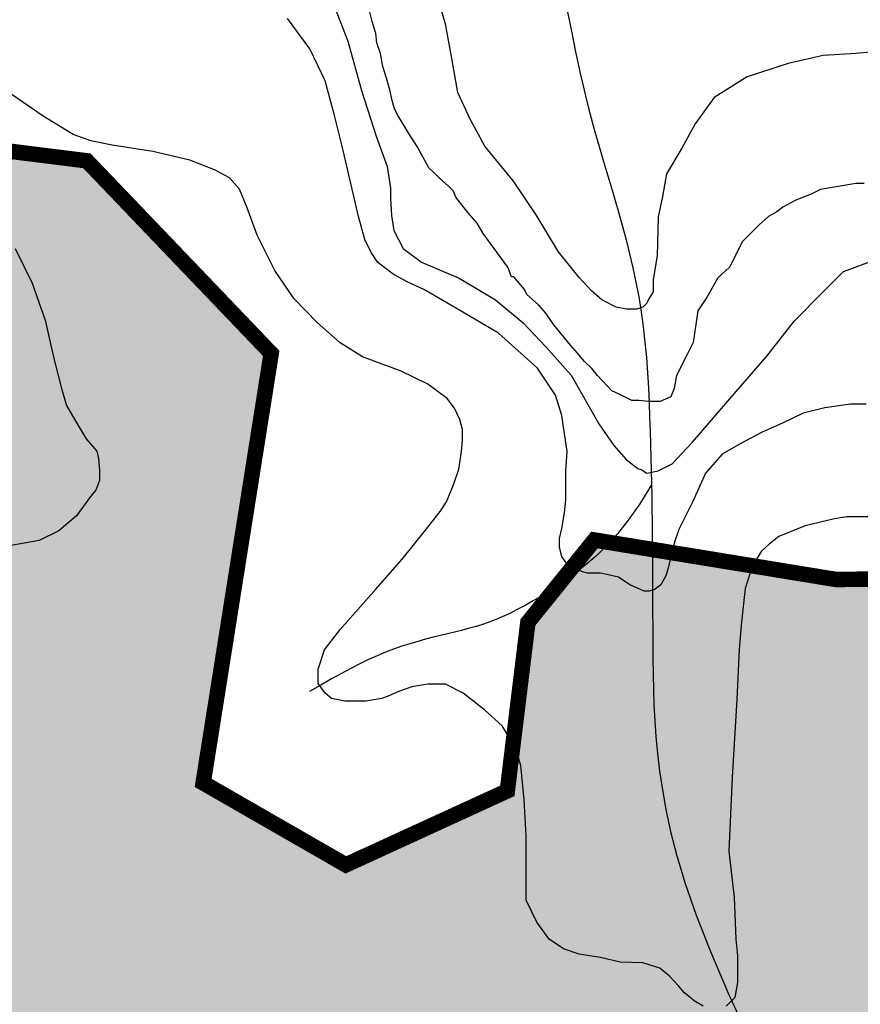
# Model space of a CAD drawing. Units: inches. Extents: x 539969 to 559420, y 9798413 to 9815517.
# Drawn here: x 549230 to 549772, y 9808339 to 9808974 of the extents above; entities that cross this region are included whole.
import ezdxf

# ---------------------------------------------------------------- set-up
doc = ezdxf.new("R2010")
doc.units = ezdxf.units.IN
doc.header["$LTSCALE"] = 10
doc.header["$MEASUREMENT"] = 0
for name, color, linetype in [('curva mestra1', 1, 'CONTINUOUS'), ('CURVA_NIVELl1', 252, 'CONTINUOUS'), ('HAC', 254, 'CONTINUOUS'), ('plato', 220, 'CONTINUOUS'), ('RIOS', 130, 'CONTINUOUS')]:
    doc.layers.add(name, color=color, linetype=linetype)

# ---------------------------------------------------------------- blocks, each defined once
blk = doc.blocks.new('A$C5F4629DB')
at = {"layer": 'HAC'}
h = blk.add_hatch(dxfattribs=at)
h.set_pattern_fill('DOTS', color=256, scale=600, style=0)
h.paths.add_polyline_path([(600346.3, 9808175.66), (600490.05, 9808216.13), (600583.83, 9808199.62), (600775.48, 9808083.09), (601059.66, 9807941.22), (601157.9, 9807983.4), (601244.5, 9808093.21), (601188.84, 9808226.25), (601071.84, 9808370.58), (600930, 9808491.73), (600889.25, 9808529.42), (600312.96, 9808733.25), (600223.17, 9808673.97), (600060.4, 9808651.65), (599883.88, 9808614.66), (599756.52, 9808612.95), (599600.62, 9808638.43), (599557.71, 9808585.29), (599544.46, 9808476.69), (599440.38, 9808428.95), (599348.39, 9808481.84), (599392.27, 9808758.73), (599273.47, 9808882.9), (599055.84, 9808910.2), (598937.07, 9808965.42), (598804.44, 9808859.45), (598832.27, 9808736.73), (598883.67, 9808643.76), (598910.26, 9808537.89), (598868.8, 9808400.41), (598831.89, 9808330.71), (598861.21, 9808215.48), (598813.12, 9808126.68), (598762.2, 9808067.81), (598719.51, 9807990.18), (598714.84, 9807900.68), (598798.75, 9807814.69), (598948.49, 9807720.58), (598965.05, 9807613.93), (598947.64, 9807533.01), (598853.64, 9807486.55), (598700.25, 9807504.29), (598632.14, 9807525.92), (598615.23, 9807555.83), (598398.11, 9807620.76), (598304.15, 9807582.82), (598253.62, 9807473.97), (598260.5, 9807311.4), (598277.85, 9807180.89), (598416.55, 9806985.49), (598408.79, 9806812.37), (598368.27, 9806678.78), (598450.67, 9806443.97), (598652.18, 9806302.35), (598690.14, 9806212.66), (598693.9, 9806101.8), (598774.55, 9806024.7), (598898, 9805985.78), (599191.52, 9806035.37), (599456.92, 9806089.82), (599623.11, 9806076.28), (599681.99, 9806009.68), (599813.83, 9805995.93), (599806.13, 9806011.51), (600108.81, 9806014.4), (600159.85, 9805988.59), (600214.94, 9805915.87), (600291.4, 9805855.84), (600436.36, 9805859.45), (600525.69, 9805830.06), (600682.93, 9805709.13), (600739.44, 9805730.81), (600840.83, 9805746.78), (600900.43, 9805729.45), (600949.35, 9805748.73), (601062.64, 9805775.61), (601071.7, 9805849.74), (601080.77, 9806014.26), (601170.56, 9806073.53), (601277.42, 9806005.89), (601399.87, 9805876.4), (601533.76, 9805844.23), (601718.89, 9805848.77), (601817.67, 9805883.03), (601843.71, 9805985.22), (601776.26, 9806151.78), (601840.59, 9806236.75), (602083.51, 9806222.86), (602099.31, 9806315.64), (602049.42, 9806408.32), (602007.78, 9806444.88), (602008.26, 9806550.43), (602063.9, 9806676.34), (602090, 9806713.08), (602064.92, 9806824.03), (601900.6, 9806831.46), (601806.64, 9806865.68), (601605.32, 9807000.89), (601408.96, 9806976.06), (601327.07, 9806935.92), (601237.84, 9806810.72), (601199.97, 9806609.2), (601144.33, 9806448.36), (600992.64, 9806321.59), (600839.66, 9806216.71), (600727.64, 9806169.32), (600574.05, 9806140.18), (600499.55, 9806179.37), (600493.86, 9806319.59), (600529.7, 9806451.59), (600545.89, 9806511.18), (600477.74, 9806610.23), (600198.3, 9806698.87), (600014.3, 9806794.95), (599910.71, 9806807.61), (599703.51, 9806852.39), (599367.02, 9806947.09), (599341.55, 9806972.78), (599391.99, 9807048.22), (599507.04, 9807111.14), (599696.42, 9807201.37), (599842.34, 9807418.12), (599896.23, 9807410.52), (599972.32, 9807384.55), (600082.82, 9807341.98), (600131.89, 9807344.34), (600264.62, 9807471.63), (600355.71, 9807435.85), (600400.72, 9807402.8), (600455.45, 9807387.33), (600477.36, 9807381.14), (600554.42, 9807453.26), (600606.21, 9807629.79), (600641.17, 9807784.33), (600624.46, 9807857.93), (600518.67, 9807903.24), (600385.71, 9807890.95), (600296.29, 9807876.47), (600230.97, 9807919.84), (600219.91, 9807953.55), (600284.01, 9808094.05)])

msp = doc.modelspace()

# ---------------------------------------------------------------- linework, layer by layer
at = {"layer": 'curva mestra1', "elevation": 150}
msp.add_lwpolyline([(549774.42, 9808868.2), (549769.1, 9808868.2), (549746.3, 9808864.4), (549740.22, 9808861.37), (549730.34, 9808857.57), (549721.98, 9808853.01), (549718.18, 9808849.98), (549712.86, 9808846.94), (549706.78, 9808841.62), (549700.69, 9808835.55), (549696.13, 9808830.99), (549687.77, 9808814.28), (549680.17, 9808807.45), (549673.33, 9808795.3), (549667.25, 9808786.19), (549664.21, 9808765.68), (549660.41, 9808758.09), (549653.57, 9808744.42), (549652.05, 9808736.07), (549649.77, 9808730.75), (549642.93, 9808727.72), (549635.33, 9808727.72), (549629.25, 9808728.48), (549624.69, 9808728.48), (549617.09, 9808732.27), (549611.77, 9808734.55), (549602.65, 9808744.42), (549598.85, 9808748.98), (549594.29, 9808753.53), (549589.73, 9808758.85), (549585.17, 9808764.17), (549574.53, 9808777.08), (549569.21, 9808784.67), (549564.65, 9808789.98), (549557.05, 9808796.82), (549555.53, 9808799.86), (549548.69, 9808808.21), (549547.17, 9808808.21), (549544.89, 9808814.28), (549528.81, 9808835.99), (549525.01, 9808842.82), (549518.93, 9808849.66), (549511.33, 9808859.53), (549509.81, 9808863.32), (549506.77, 9808866.36), (549500.69, 9808871.68), (549497.65, 9808874.72), (549493.85, 9808878.51), (549486.25, 9808892.18), (549480.93, 9808900.53), (549474.09, 9808911.92), (549471.81, 9808916.48), (549470.29, 9808921.8), (549468.77, 9808928.63), (549466.49, 9808936.22), (549464.21, 9808943.82), (549462.69, 9808952.17), (549460.41, 9808959.01), (549459.65, 9808965.08), (549457.37, 9808972.67), (549455.85, 9808978.75)], dxfattribs=at)
at = {"layer": 'curva mestra1'}
for points in [[(549670.68, 9808337.85), (549664.98, 9808341.26), (549658.71, 9808346.39), (549654.72, 9808350.94), (549649.02, 9808357.2), (549642.75, 9808362.33), (549631.92, 9808365.74), (549617.1, 9808366.31), (549604.56, 9808369.16), (549590.88, 9808371.43), (549580.62, 9808374.85), (549571.5, 9808381.11), (549563.52, 9808391.93), (549556.68, 9808406.16), (549556.68, 9808423.23), (549556.68, 9808447.71), (549555.37, 9808470.85), (549553.09, 9808493.05), (549549.67, 9808504.44), (549541.12, 9808518.67), (549529.72, 9808528.92), (549516.04, 9808539.73), (549504.63, 9808545.42), (549493.23, 9808545.42), (549482.97, 9808543.72), (549474.99, 9808540.87), (549468.15, 9808538.02), (549463.59, 9808536.32), (549453.33, 9808534.61), (549445.35, 9808534.61), (549439.65, 9808534.61), (549431.1, 9808536.32), (549427.11, 9808539.73), (549422.55, 9808545.99), (549422.55, 9808555.1), (549426.54, 9808567.62), (549436.8, 9808580.72), (549459.61, 9808606.76), (549476.71, 9808626.12), (549490.96, 9808643.76), (549501.22, 9808656.86), (549505.21, 9808663.12), (549509.77, 9808673.93), (549513.19, 9808684.18), (549514.9, 9808695.56), (549515.47, 9808702.96), (549515.47, 9808709.79), (549513.76, 9808716.06), (549510.34, 9808723.46), (549505.78, 9808729.72), (549493.24, 9808738.83), (549476.14, 9808747.36), (549451.06, 9808756.47), (549436.71, 9808765.5), (549421.89, 9808778.59), (549407.07, 9808793.96), (549394.53, 9808812.18), (549383.13, 9808834.95), (549376.86, 9808852.59), (549371.73, 9808864.55), (549365.46, 9808871.95), (549355.77, 9808877.07), (549339.81, 9808883.33), (549315.87, 9808889.02), (549289.65, 9808893.01), (549275.97, 9808895.85), (549264.57, 9808899.84), (549245.19, 9808911.79), (549222.57, 9808927.47)], [(549227.28, 9808826.33), (549238.11, 9808804.13), (549246.66, 9808780.22), (549252.36, 9808754.61), (549256.98, 9808736.03), (549260.4, 9808725.22), (549267.24, 9808713.26), (549272.94, 9808703.59), (549279.78, 9808695.62), (549280.92, 9808691.06), (549281.49, 9808683.1), (549281.49, 9808676.83), (549279.21, 9808670.57), (549275.79, 9808666.59), (549266.67, 9808654.06), (549255.27, 9808644.39), (549242.73, 9808638.13), (549223.35, 9808634.71)], [(549782.16, 9808653.32), (549769.62, 9808653.32), (549763.35, 9808653.32), (549755.37, 9808652.18), (549736.56, 9808647.63), (549719.46, 9808640.8), (549713.19, 9808635.68), (549708.06, 9808631.12), (549702.36, 9808621.45), (549697.8, 9808607.22), (549695.52, 9808585.58), (549693.81, 9808567.94), (549692.34, 9808535.69), (549689.49, 9808485.6), (549687.21, 9808437.78), (549690.63, 9808407.86), (549691.77, 9808381.11), (549692.91, 9808370.29), (549692.91, 9808362.89), (549692.91, 9808353.22), (549691.2, 9808343.54), (549685.5, 9808337.85)]]:
    msp.add_lwpolyline(points, dxfattribs=at)
at = {"layer": 'CURVA_NIVELl1'}
for points in [[(549785.69, 9808953.53), (549769.15, 9808952.21), (549747.97, 9808950.89), (549725.48, 9808945.6), (549699.01, 9808937.01), (549677.84, 9808923.8), (549665.56, 9808906.86), (549656.96, 9808891), (549647.04, 9808874.48), (549644.39, 9808859.95), (549641.74, 9808846.73), (549641.08, 9808821.62), (549638.44, 9808806.43), (549638.44, 9808798.5), (549635.79, 9808793.87), (549634.47, 9808791.23), (549631.82, 9808788.59), (549627.85, 9808787.26), (549621.23, 9808787.26), (549614.62, 9808788.59), (549605.35, 9808793.21), (549598.74, 9808799.16), (549590.79, 9808807.75), (549577.56, 9808824.27), (549563, 9808848.05), (549548.45, 9808869.86), (549529.92, 9808892.33), (549520.56, 9808909.86), (549512.62, 9808927.04), (549508.65, 9808948.85), (549504.68, 9808971.31), (549497.4, 9808995.76)], [(549432, 9808985), (549441.58, 9808959.98), (549450.42, 9808928.33), (549460.01, 9808898.9), (549466.93, 9808879.3), (549469.14, 9808865.32), (549469.14, 9808858.7), (549469.88, 9808847.66), (549471.35, 9808838.09), (549477.25, 9808826.31), (549489.04, 9808817.48), (549513.36, 9808807.18), (549536.94, 9808793.2), (549554.63, 9808778.48), (549569.37, 9808763.02), (549585.58, 9808744.62), (549603.46, 9808713.26), (549613.04, 9808699.27), (549621.15, 9808690.44), (549628.52, 9808684.56), (549630.73, 9808683.82), (549634.42, 9808681.61), (549641.78, 9808683.08), (549650.63, 9808687.5), (549663.89, 9808701.48), (549691.95, 9808734.22), (549711.85, 9808757.04), (549729.54, 9808779.85), (549747.22, 9808797.51), (549761.23, 9808811.5), (549782.6, 9808819.59)], [(549775.71, 9808726.06), (549765.78, 9808726.06), (549749.24, 9808723.58), (549735.17, 9808720.28), (549721.94, 9808713.67), (549708.7, 9808707.89), (549694.64, 9808700.45), (549683.06, 9808693.84), (549672.31, 9808681.45), (549664.03, 9808663.28), (549654.94, 9808645.11), (549652.45, 9808637.67), (549649.97, 9808627.76), (549648.32, 9808621.15), (549646.66, 9808615.37), (549643.35, 9808609.59), (549639.22, 9808606.28), (549635.91, 9808605.46), (549632.6, 9808605.46), (549623.5, 9808609.59), (549616.06, 9808614.54), (549608.61, 9808616.19), (549604.48, 9808617.02), (549596.2, 9808617.02), (549592.9, 9808617.85), (549585.45, 9808621.15), (549582.97, 9808622.8), (549579.66, 9808627.76), (549578.01, 9808633.54), (549578.01, 9808639.32), (549579.66, 9808645.93), (549581.31, 9808655.85), (549582.14, 9808664.11), (549582.14, 9808671.54), (549582.14, 9808683.11), (549582.97, 9808695.5), (549579.66, 9808718.63), (549575.52, 9808731.84), (549563.94, 9808749.19), (549538.7, 9808771.82), (549512.23, 9808787.52), (549490.72, 9808799.91), (549479.96, 9808804.86), (549470.87, 9808809.82), (549460.94, 9808817.26), (549456.8, 9808823.86), (549452.67, 9808832.12), (549448.53, 9808846.99), (549445.22, 9808861.04), (549437.78, 9808893.25), (549432.81, 9808913.08), (549427.02, 9808934.56), (549417.1, 9808955.21), (549402.78, 9808974.74)]]:
    msp.add_lwpolyline(points, dxfattribs=at)
at = {"layer": 'plato', "const_width": 10}
msp.add_lwpolyline([(549824.16, 9809050.92), (549921.8, 9808960.96), (550249.66, 9808874.21), (550304.88, 9808831.33), (550312.96, 9808733.25), (550223.17, 9808673.97), (550060.4, 9808651.65), (549883.88, 9808614.66), (549756.52, 9808612.95), (549600.62, 9808638.43), (549557.71, 9808585.29), (549544.46, 9808476.69), (549440.38, 9808428.95), (549348.39, 9808481.84), (549392.27, 9808758.73), (549273.47, 9808882.9), (549055.84, 9808910.2)], dxfattribs=at)
at = {"layer": 'RIOS'}
for points in [[(549583.24, 9808978.85), (549584.46, 9808972.78), (549585.73, 9808966.46), (549587.06, 9808959.91), (549588.45, 9808953.18), (549589.91, 9808946.28), (549591.45, 9808939.25), (549593.07, 9808932.12), (549594.78, 9808924.93), (549596.59, 9808917.71), (549598.5, 9808910.48), (549600.51, 9808903.22), (549602.6, 9808895.9), (549604.76, 9808888.49), (549606.99, 9808880.97), (549609.27, 9808873.3), (549611.6, 9808865.46), (549613.96, 9808857.42), (549616.35, 9808849.15), (549618.72, 9808840.65), (549621.05, 9808831.95), (549623.3, 9808823.04), (549625.43, 9808813.93), (549627.41, 9808804.65), (549629.21, 9808795.18), (549630.78, 9808785.56), (549632.1, 9808775.79), (549633.19, 9808765.93), (549634.08, 9808756.04), (549634.8, 9808746.2), (549635.37, 9808736.47), (549635.83, 9808726.92), (549636.19, 9808717.6), (549636.5, 9808708.59), (549636.76, 9808699.93), (549637, 9808691.55), (549637.21, 9808683.33), (549637.39, 9808675.19), (549637.54, 9808667.02), (549637.67, 9808658.73), (549637.78, 9808650.22), (549637.86, 9808641.37), (549637.93, 9808632.14), (549637.99, 9808622.55), (549638.03, 9808612.69), (549638.08, 9808602.63), (549638.13, 9808592.45), (549638.18, 9808582.22), (549638.25, 9808572.03), (549638.34, 9808561.93), (549638.47, 9808551.99), (549638.67, 9808542.11), (549639, 9808532.16), (549639.52, 9808522.05), (549640.26, 9808511.63), (549641.29, 9808500.8), (549642.66, 9808489.43), (549644.41, 9808477.41), (549646.65, 9808464.56), (549649.63, 9808450.49), (549653.69, 9808434.75), (549659.12, 9808416.91), (549666.25, 9808396.51), (549675.38, 9808373.1), (549686.84, 9808346.26), (549700.92, 9808315.52)], [(549583.24, 9808978.85), (549584.46, 9808972.78), (549585.73, 9808966.46), (549587.06, 9808959.91), (549588.45, 9808953.18), (549589.91, 9808946.28), (549591.45, 9808939.25), (549593.07, 9808932.12), (549594.78, 9808924.93), (549596.59, 9808917.71), (549598.5, 9808910.48), (549600.51, 9808903.22), (549602.6, 9808895.9), (549604.76, 9808888.49), (549606.99, 9808880.97), (549609.27, 9808873.3), (549611.6, 9808865.46), (549613.96, 9808857.42), (549616.35, 9808849.15), (549618.72, 9808840.65), (549621.05, 9808831.95), (549623.3, 9808823.04), (549625.43, 9808813.93), (549627.41, 9808804.65), (549629.21, 9808795.18), (549630.78, 9808785.56), (549632.1, 9808775.79), (549633.19, 9808765.93), (549634.08, 9808756.04), (549634.8, 9808746.2), (549635.37, 9808736.47), (549635.83, 9808726.92), (549636.19, 9808717.6), (549636.5, 9808708.59), (549636.76, 9808699.93), (549637, 9808691.55), (549637.21, 9808683.33), (549637.39, 9808675.19), (549637.54, 9808667.02), (549637.67, 9808658.73), (549637.78, 9808650.22), (549637.86, 9808641.37), (549637.93, 9808632.14), (549637.99, 9808622.55), (549638.03, 9808612.69), (549638.08, 9808602.63), (549638.13, 9808592.45), (549638.18, 9808582.22), (549638.25, 9808572.03), (549638.34, 9808561.93), (549638.47, 9808551.99), (549638.67, 9808542.11), (549639, 9808532.16), (549639.52, 9808522.05), (549640.26, 9808511.63), (549641.29, 9808500.8), (549642.66, 9808489.43), (549644.41, 9808477.41), (549646.65, 9808464.56), (549649.63, 9808450.49), (549653.69, 9808434.75), (549659.12, 9808416.91), (549666.25, 9808396.51), (549675.38, 9808373.1), (549686.84, 9808346.26), (549700.92, 9808315.52)], [(549583.24, 9808978.85), (549584.46, 9808972.78), (549585.73, 9808966.46), (549587.06, 9808959.91), (549588.45, 9808953.18), (549589.91, 9808946.28), (549591.45, 9808939.25), (549593.07, 9808932.12), (549594.78, 9808924.93), (549596.59, 9808917.71), (549598.5, 9808910.48), (549600.51, 9808903.22), (549602.6, 9808895.9), (549604.76, 9808888.49), (549606.99, 9808880.97), (549609.27, 9808873.3), (549611.6, 9808865.46), (549613.96, 9808857.42), (549616.35, 9808849.15), (549618.72, 9808840.65), (549621.05, 9808831.95), (549623.3, 9808823.04), (549625.43, 9808813.93), (549627.41, 9808804.65), (549629.21, 9808795.18), (549630.78, 9808785.56), (549632.1, 9808775.79), (549633.19, 9808765.93), (549634.08, 9808756.04), (549634.8, 9808746.2), (549635.37, 9808736.47), (549635.83, 9808726.92), (549636.19, 9808717.6), (549636.5, 9808708.59), (549636.76, 9808699.93), (549637, 9808691.55), (549637.21, 9808683.33), (549637.39, 9808675.19), (549637.54, 9808667.02), (549637.67, 9808658.73), (549637.78, 9808650.22), (549637.86, 9808641.37), (549637.93, 9808632.14), (549637.99, 9808622.55), (549638.03, 9808612.69), (549638.08, 9808602.63), (549638.13, 9808592.45), (549638.18, 9808582.22), (549638.25, 9808572.03), (549638.34, 9808561.93), (549638.47, 9808551.99), (549638.67, 9808542.11), (549639, 9808532.16), (549639.52, 9808522.05), (549640.26, 9808511.63), (549641.29, 9808500.8), (549642.66, 9808489.43), (549644.41, 9808477.41), (549646.65, 9808464.56), (549649.63, 9808450.49), (549653.69, 9808434.75), (549659.12, 9808416.91), (549666.25, 9808396.51), (549675.38, 9808373.1), (549686.84, 9808346.26), (549700.92, 9808315.52)], [(549583.24, 9808978.85), (549584.46, 9808972.78), (549585.73, 9808966.46), (549587.06, 9808959.91), (549588.45, 9808953.18), (549589.91, 9808946.28), (549591.45, 9808939.25), (549593.07, 9808932.12), (549594.78, 9808924.93), (549596.59, 9808917.71), (549598.5, 9808910.48), (549600.51, 9808903.22), (549602.6, 9808895.9), (549604.76, 9808888.49), (549606.99, 9808880.97), (549609.27, 9808873.3), (549611.6, 9808865.46), (549613.96, 9808857.42), (549616.35, 9808849.15), (549618.72, 9808840.65), (549621.05, 9808831.95), (549623.3, 9808823.04), (549625.43, 9808813.93), (549627.41, 9808804.65), (549629.21, 9808795.18), (549630.78, 9808785.56), (549632.1, 9808775.79), (549633.19, 9808765.93), (549634.08, 9808756.04), (549634.8, 9808746.2), (549635.37, 9808736.47), (549635.83, 9808726.92), (549636.19, 9808717.6), (549636.5, 9808708.59), (549636.76, 9808699.93), (549637, 9808691.55), (549637.21, 9808683.33), (549637.39, 9808675.19), (549637.54, 9808667.02), (549637.67, 9808658.73), (549637.78, 9808650.22), (549637.86, 9808641.37), (549637.93, 9808632.14), (549637.99, 9808622.55), (549638.03, 9808612.69), (549638.08, 9808602.63), (549638.13, 9808592.45), (549638.18, 9808582.22), (549638.25, 9808572.03), (549638.34, 9808561.93), (549638.47, 9808551.99), (549638.67, 9808542.11), (549639, 9808532.16), (549639.52, 9808522.05), (549640.26, 9808511.63), (549641.29, 9808500.8), (549642.66, 9808489.43), (549644.41, 9808477.41), (549646.65, 9808464.56), (549649.63, 9808450.49), (549653.69, 9808434.75), (549659.12, 9808416.91), (549666.25, 9808396.51), (549675.38, 9808373.1), (549686.84, 9808346.26), (549700.92, 9808315.52)], [(549637.41, 9808673.96), (549629.78, 9808661.73), (549622.46, 9808651.28), (549615.42, 9808642.4), (549608.65, 9808634.87), (549602.11, 9808628.46), (549595.79, 9808622.97), (549589.65, 9808618.17), (549583.68, 9808613.84), (549577.85, 9808609.8), (549572.16, 9808606.02), (549566.61, 9808602.5), (549561.22, 9808599.25), (549555.98, 9808596.26), (549550.9, 9808593.53), (549545.98, 9808591.08), (549541.23, 9808588.9), (549536.64, 9808586.99), (549532.18, 9808585.31), (549527.81, 9808583.83), (549523.5, 9808582.51), (549519.19, 9808581.3), (549514.87, 9808580.18), (549510.47, 9808579.09), (549505.97, 9808578), (549501.34, 9808576.88), (549496.58, 9808575.7), (549491.69, 9808574.43), (549486.7, 9808573.05), (549481.61, 9808571.55), (549476.44, 9808569.9), (549471.2, 9808568.08), (549465.9, 9808566.06), (549460.54, 9808563.83), (549455.08, 9808561.36), (549449.46, 9808558.64), (549443.61, 9808555.66), (549437.49, 9808552.39), (549431.03, 9808548.82), (549424.18, 9808544.93), (549416.87, 9808540.7)], [(549637.41, 9808673.96), (549629.78, 9808661.73), (549622.46, 9808651.28), (549615.42, 9808642.4), (549608.65, 9808634.87), (549602.11, 9808628.46), (549595.79, 9808622.97), (549589.65, 9808618.17), (549583.68, 9808613.84), (549577.85, 9808609.8), (549572.16, 9808606.02), (549566.61, 9808602.5), (549561.22, 9808599.25), (549555.98, 9808596.26), (549550.9, 9808593.53), (549545.98, 9808591.08), (549541.23, 9808588.9), (549536.64, 9808586.99), (549532.18, 9808585.31), (549527.81, 9808583.83), (549523.5, 9808582.51), (549519.19, 9808581.3), (549514.87, 9808580.18), (549510.47, 9808579.09), (549505.97, 9808578), (549501.34, 9808576.88), (549496.58, 9808575.7), (549491.69, 9808574.43), (549486.7, 9808573.05), (549481.61, 9808571.55), (549476.44, 9808569.9), (549471.2, 9808568.08), (549465.9, 9808566.06), (549460.54, 9808563.83), (549455.08, 9808561.36), (549449.46, 9808558.64), (549443.61, 9808555.66), (549437.49, 9808552.39), (549431.03, 9808548.82), (549424.18, 9808544.93), (549416.87, 9808540.7)], [(549637.41, 9808673.96), (549629.78, 9808661.73), (549622.46, 9808651.28), (549615.42, 9808642.4), (549608.65, 9808634.87), (549602.11, 9808628.46), (549595.79, 9808622.97), (549589.65, 9808618.17), (549583.68, 9808613.84), (549577.85, 9808609.8), (549572.16, 9808606.02), (549566.61, 9808602.5), (549561.22, 9808599.25), (549555.98, 9808596.26), (549550.9, 9808593.53), (549545.98, 9808591.08), (549541.23, 9808588.9), (549536.64, 9808586.99), (549532.18, 9808585.31), (549527.81, 9808583.83), (549523.5, 9808582.51), (549519.19, 9808581.3), (549514.87, 9808580.18), (549510.47, 9808579.09), (549505.97, 9808578), (549501.34, 9808576.88), (549496.58, 9808575.7), (549491.69, 9808574.43), (549486.7, 9808573.05), (549481.61, 9808571.55), (549476.44, 9808569.9), (549471.2, 9808568.08), (549465.9, 9808566.06), (549460.54, 9808563.83), (549455.08, 9808561.36), (549449.46, 9808558.64), (549443.61, 9808555.66), (549437.49, 9808552.39), (549431.03, 9808548.82), (549424.18, 9808544.93), (549416.87, 9808540.7)], [(549637.41, 9808673.96), (549629.78, 9808661.73), (549622.46, 9808651.28), (549615.42, 9808642.4), (549608.65, 9808634.87), (549602.11, 9808628.46), (549595.79, 9808622.97), (549589.65, 9808618.17), (549583.68, 9808613.84), (549577.85, 9808609.8), (549572.16, 9808606.02), (549566.61, 9808602.5), (549561.22, 9808599.25), (549555.98, 9808596.26), (549550.9, 9808593.53), (549545.98, 9808591.08), (549541.23, 9808588.9), (549536.64, 9808586.99), (549532.18, 9808585.31), (549527.81, 9808583.83), (549523.5, 9808582.51), (549519.19, 9808581.3), (549514.87, 9808580.18), (549510.47, 9808579.09), (549505.97, 9808578), (549501.34, 9808576.88), (549496.58, 9808575.7), (549491.69, 9808574.43), (549486.7, 9808573.05), (549481.61, 9808571.55), (549476.44, 9808569.9), (549471.2, 9808568.08), (549465.9, 9808566.06), (549460.54, 9808563.83), (549455.08, 9808561.36), (549449.46, 9808558.64), (549443.61, 9808555.66), (549437.49, 9808552.39), (549431.03, 9808548.82), (549424.18, 9808544.93), (549416.87, 9808540.7)]]:
    msp.add_lwpolyline(points, dxfattribs=at)
for points in [[(549583.24, 9808978.85, 0), (549584.46, 9808972.78, 0), (549585.73, 9808966.46, 0), (549587.06, 9808959.91, 0), (549588.45, 9808953.18, 0), (549589.91, 9808946.28, 0), (549591.45, 9808939.25, 0), (549593.07, 9808932.12, 0), (549594.78, 9808924.93, 0), (549596.59, 9808917.71, 0), (549598.5, 9808910.48, 0), (549600.51, 9808903.22, 0), (549602.6, 9808895.9, 0), (549604.76, 9808888.49, 0), (549606.99, 9808880.97, 0), (549609.27, 9808873.3, 0), (549611.6, 9808865.46, 0), (549613.96, 9808857.42, 0), (549616.35, 9808849.15, 0), (549618.72, 9808840.65, 0), (549621.05, 9808831.95, 0), (549623.3, 9808823.04, 0), (549625.43, 9808813.93, 0), (549627.41, 9808804.65, 0), (549629.21, 9808795.18, 0), (549630.78, 9808785.56, 0), (549632.1, 9808775.79, 0), (549633.19, 9808765.93, 0), (549634.08, 9808756.04, 0), (549634.8, 9808746.2, 0), (549635.37, 9808736.47, 0), (549635.83, 9808726.92, 0), (549636.19, 9808717.6, 0), (549636.5, 9808708.59, 0), (549636.76, 9808699.93, 0), (549637, 9808691.55, 0), (549637.21, 9808683.33, 0), (549637.39, 9808675.19, 0), (549637.54, 9808667.02, 0), (549637.67, 9808658.73, 0), (549637.78, 9808650.22, 0), (549637.86, 9808641.37, 0), (549637.93, 9808632.14, 0), (549637.99, 9808622.55, 0), (549638.03, 9808612.69, 0), (549638.08, 9808602.63, 0), (549638.13, 9808592.45, 0), (549638.18, 9808582.22, 0), (549638.25, 9808572.03, 0), (549638.34, 9808561.93, 0), (549638.47, 9808551.99, 0), (549638.67, 9808542.11, 0), (549639, 9808532.16, 0), (549639.52, 9808522.05, 0), (549640.26, 9808511.63, 0), (549641.29, 9808500.8, 0), (549642.66, 9808489.43, 0), (549644.41, 9808477.41, 0), (549646.65, 9808464.56, 0), (549649.63, 9808450.49, 0), (549653.69, 9808434.75, 0), (549659.12, 9808416.91, 0), (549666.25, 9808396.51, 0), (549675.38, 9808373.1, 0), (549686.84, 9808346.26, 0), (549700.92, 9808315.52, 0)], [(549637.41, 9808673.96, 0), (549629.78, 9808661.73, 0), (549622.46, 9808651.28, 0), (549615.42, 9808642.4, 0), (549608.65, 9808634.87, 0), (549602.11, 9808628.46, 0), (549595.79, 9808622.97, 0), (549589.65, 9808618.17, 0), (549583.68, 9808613.84, 0), (549577.85, 9808609.8, 0), (549572.16, 9808606.02, 0), (549566.61, 9808602.5, 0), (549561.22, 9808599.25, 0), (549555.98, 9808596.26, 0), (549550.9, 9808593.53, 0), (549545.98, 9808591.08, 0), (549541.23, 9808588.9, 0), (549536.64, 9808586.99, 0), (549532.18, 9808585.31, 0), (549527.81, 9808583.83, 0), (549523.5, 9808582.51, 0), (549519.19, 9808581.3, 0), (549514.87, 9808580.18, 0), (549510.47, 9808579.09, 0), (549505.97, 9808578, 0), (549501.34, 9808576.88, 0), (549496.58, 9808575.7, 0), (549491.69, 9808574.43, 0), (549486.7, 9808573.05, 0), (549481.61, 9808571.55, 0), (549476.44, 9808569.9, 0), (549471.2, 9808568.08, 0), (549465.9, 9808566.06, 0), (549460.54, 9808563.83, 0), (549455.08, 9808561.36, 0), (549449.46, 9808558.64, 0), (549443.61, 9808555.66, 0), (549437.49, 9808552.39, 0), (549431.03, 9808548.82, 0), (549424.18, 9808544.93, 0), (549416.87, 9808540.7, 0)]]:
    msp.add_polyline3d(points, dxfattribs=at)

# ---------------------------------------------------------------- block references
at = {"layer": 'HAC'}
msp.add_blockref('A$C5F4629DB', (-50000, 0), dxfattribs=at)

doc.saveas('drawing.dxf')
